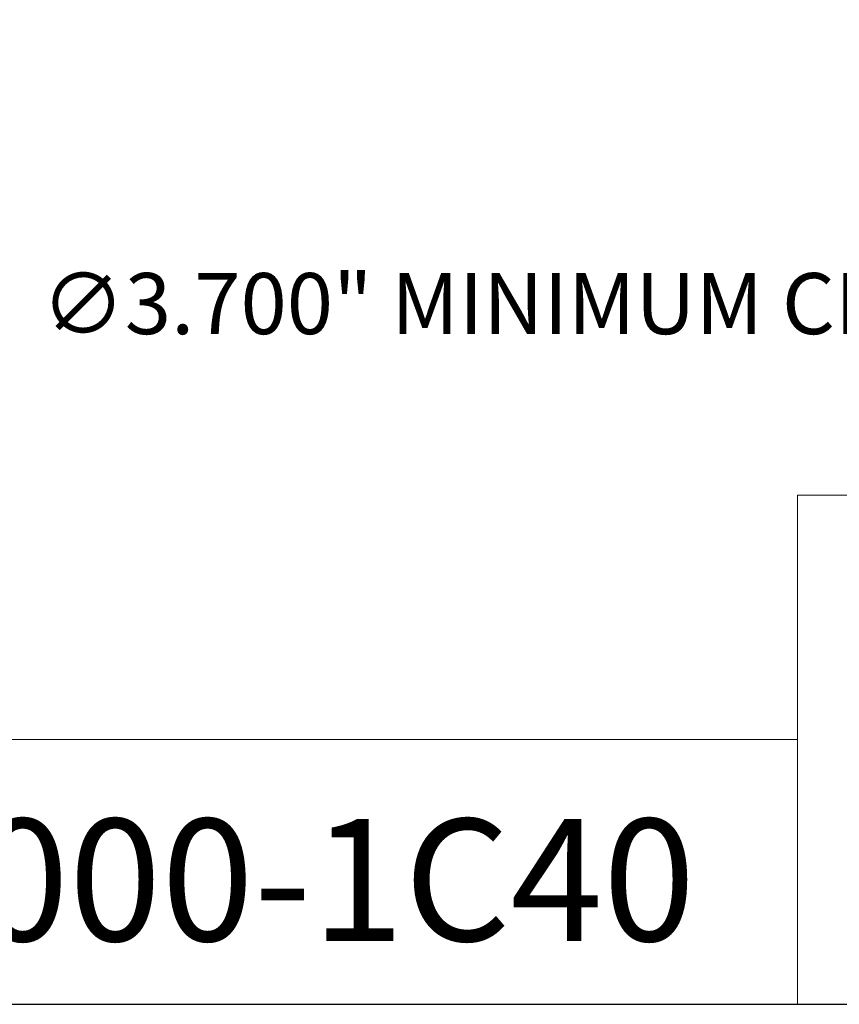
# Model space of a CAD drawing. Units: inches. Extents: x 0.5 to 21.5, y 0.5 to 16.5.
# Drawn here: x 13.9 to 17.1, y 0.5 to 4.4 of the extents above; entities that cross this region are included whole.
import ezdxf

# ---------------------------------------------------------------- set-up
doc = ezdxf.new("R2010")
doc.units = ezdxf.units.IN
doc.header["$LTSCALE"] = 2
doc.header["$MEASUREMENT"] = 0
doc.layers.get('0').update_dxf_attribs({"lineweight": 25})
doc.layers.add('D', color=7, linetype='Continuous', lineweight=18)
doc.layers.add('L', color=7, linetype='Continuous', lineweight=18)
doc.styles.add('DEFAULT-ANSI', font='arial.ttf')
doc.styles.add('Text Style52', font='arial.ttf')
doc.dimstyles.new('INCH', dxfattribs={"dimscale": 2, "dimtxt": 0.12, "dimasz": 0.098425, "dimexe": 0.125, "dimexo": 0.0625, "dimgap": 0.031496, "dimtad": 0, "dimtih": 1, "dimtoh": 1, "dimdec": 3, "dimrnd": 1e-08, "dimzin": 4, "dimdsep": 46, "dimtxsty": 'DEFAULT-ANSI', "dimcen": 0.09, "dimdle": 0.393701, "dimclrd": 7, "dimclre": 7, "dimclrt": 7, "dimadec": 0, "dimazin": 1, "dimtfac": 0.666667, "dimtdec": 3, "dimtofl": 0, "dimtmove": 0, "dimatfit": 3, "dimfxl": 1, "dimtolj": 1, "dimtzin": 4, "dimlwd": 25, "dimlwe": 25, "dimarcsym": 0})

# ---------------------------------------------------------------- blocks, each defined once
blk = doc.blocks.new('Borders A PLAIN')
at = {"layer": 'L', "color": 7, "linetype": 'Continuous', "lineweight": 25}
blk.add_line((0.2492, 0.2483), (10.7492, 0.2483), dxfattribs=at)
blk = doc.blocks.new('Title Blocks CUSTOMER')
at = {"layer": 'D'}
for p, q in [((13.5776, 0.25), (13.5776, 1.25)), ((13.5776, 1.25), (15.8676, 1.25)), ((13.5776, 0.77), (8.3076, 0.77)), ((13.5776, 0.77), (13.5776, 0.25)), ((8.3076, 0.25), (15.8676, 0.25))]:
    blk.add_line(p, q, dxfattribs=at)
at = {"layer": 'D', "color": 7, "style": 'Text Style52'}
blk.add_attdef('PART_NUMBER_001', (10.6924, 0.3743), '', height=0.24, dxfattribs=at)
blk = doc.blocks.new('*D44')
at = {"layer": 'D', "color": 7, "linetype": 'Continuous', "lineweight": 25, "transparency": 16777216}
for p, q in [((18.2151, 6.9487), (18.2151, 7.3087)), ((18.0351, 7.1287), (18.3951, 7.1287)), ((21.0296, 3.2371), (19.4146, 5.4701)), ((20.3824, 3.2371), (21.0296, 3.2371))]:
    blk.add_line(p, q, dxfattribs=at)
at = {"layer": 'D', "color": 7, "linetype": 'Continuous', "transparency": 16777216}
blk.add_solid([(19.4412, 5.4894), (19.388, 5.4509), (19.2993, 5.6296)], dxfattribs=at)
at = {"layer": 'Defpoints', "color": 0, "linetype": 'Continuous', "transparency": 16777216}
for p in [(17.131, 8.6278), (19.2993, 5.6296)]:
    blk.add_point(p, dxfattribs=at)
at = {"layer": 'D', "color": 1, "linetype": 'Continuous', "lineweight": 25, "transparency": 16777216, "insert": (13.947, 3.3696), "char_height": 0.24, "attachment_point": 1, "style": 'DEFAULT-ANSI'}
blk.add_mtext('\\A1;\\fArial|b1|i0;∅3.700" MINIMUM CLEARANCE CIRCLE', dxfattribs=at)

msp = doc.modelspace()

# ---------------------------------------------------------------- block references
at = {"xscale": 2, "yscale": 2, "zscale": 2}
msp.add_blockref('Borders A PLAIN', (0, 0), dxfattribs=at)
msp.add_blockref('Title Blocks CUSTOMER', (-10.2368, -0.0034), dxfattribs=at).add_auto_attribs({'PART_NUMBER_001': '9.F90.10000-1C40'})

# ---------------------------------------------------------------- dimensions: what is measured, and where the dimension line sits
at = {"layer": 'D', "color": 7, "linetype": 'Continuous', "lineweight": 25}
dim = msp.add_diameter_dim_2p(p1=(17.131, 8.6278), p2=(19.2993, 5.6296), text='\\fArial|b1|i0;<>" MINIMUM CLEARANCE CIRCLE', dimstyle='INCH', override={"dimgap": 0.031496, "dimdec": 3, "dimlfac": 1, "dimclrt": 1, "dimtol": 0, "dimlim": 0, "dimtp": 0, "dimtm": 0, "dimtdec": 3}, dxfattribs=at)
dim.commit()
dim.dimension.update_dxf_attribs({"geometry": '*D44', "text_midpoint": (17.1332, 3.2371), "dimtype": 163})

doc.saveas('drawing.dxf')
